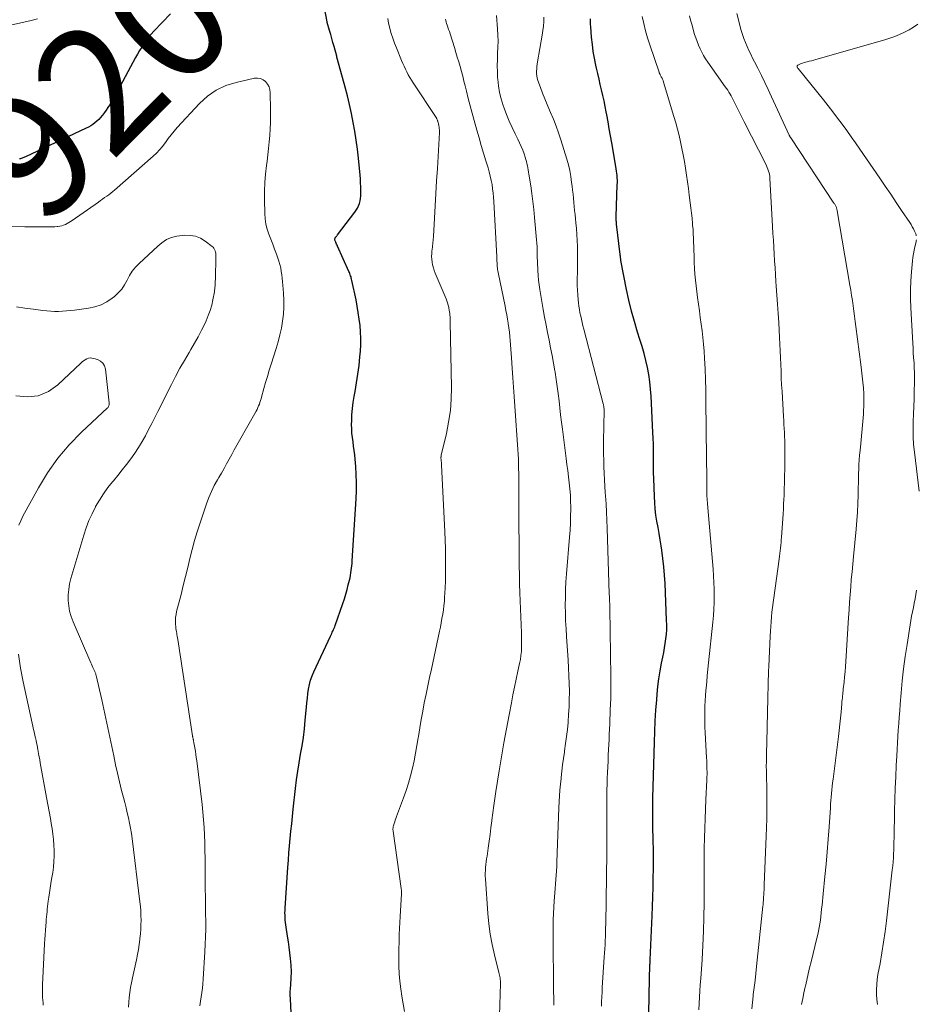
# Model space of a CAD drawing. Units: feet. Extents: x 2055000 to 2060012, y 555000 to 560000.
# Drawn here: x 2055286 to 2055429, y 555531 to 555688 of the extents above; entities that cross this region are included whole.
import ezdxf
from ezdxf.enums import TextEntityAlignment as Align

# ---------------------------------------------------------------- set-up
doc = ezdxf.new("R2010")
doc.units = ezdxf.units.FT
doc.header["$LTSCALE"] = 100
doc.header["$MEASUREMENT"] = 0
for name, color, linetype, lineweight in [('CONTOUR INDEX', 32, 'Continuous', 25), ('CONTOUR INDEX LABEL', 7, 'Continuous', 15), ('CONTOUR INTERMEDIATE', 40, 'Continuous', 15)]:
    doc.layers.add(name, color=color, linetype=linetype, lineweight=lineweight)
doc.styles.add('slant', font='romans.shx', dxfattribs={"oblique": 14.999978})

msp = doc.modelspace()

# ---------------------------------------------------------------- linework, layer by layer
at = {"layer": 'CONTOUR INDEX', "flags": 128}
for points, elevation in [([(2055329.11, 555529.31), (2055329.02, 555531.58), (2055329, 555532.13), (2055329, 555532.67), (2055329.02, 555533.22), (2055329.06, 555533.77), (2055329.09, 555534.18), (2055329.11, 555534.52), (2055329.14, 555534.87), (2055329.16, 555535.21), (2055329.17, 555535.56), (2055329.18, 555535.9), (2055329.18, 555536.24), (2055329.16, 555536.59), (2055329.14, 555536.93), (2055329.03, 555538.02), (2055328.93, 555538.91), (2055328.82, 555539.8), (2055328.7, 555540.68), (2055328.57, 555541.56), (2055328.33, 555543.03), (2055328.28, 555543.41), (2055328.23, 555543.78), (2055328.2, 555544.16), (2055328.17, 555544.54), (2055328.16, 555544.91), (2055328.15, 555545.29), (2055328.16, 555545.67), (2055328.18, 555546.05), (2055328.61, 555552.54), (2055328.69, 555553.71), (2055328.78, 555554.88), (2055328.88, 555556.04), (2055328.99, 555557.21), (2055329.1, 555558.38), (2055329.22, 555559.54), (2055329.34, 555560.71), (2055329.47, 555561.87), (2055329.84, 555565.2), (2055330.01, 555566.57), (2055330.19, 555567.93), (2055330.41, 555569.29), (2055330.65, 555570.65), (2055330.89, 555572), (2055331.09, 555573.36), (2055331.26, 555574.73), (2055331.39, 555576.1), (2055331.57, 555578.16), (2055331.64, 555578.89), (2055331.72, 555579.62), (2055331.81, 555580.35), (2055331.92, 555581.08), (2055332.07, 555581.79), (2055332.25, 555582.5), (2055332.49, 555583.18), (2055332.77, 555583.86), (2055335.41, 555589.52), (2055335.51, 555589.73), (2055335.61, 555589.94), (2055335.71, 555590.15), (2055335.81, 555590.36), (2055335.91, 555590.58), (2055336.01, 555590.79), (2055336.1, 555591.01), (2055336.18, 555591.23), (2055337.4, 555594.76), (2055337.64, 555595.5), (2055337.87, 555596.24), (2055338.07, 555596.99), (2055338.27, 555597.75), (2055338.45, 555598.5), (2055338.54, 555598.88), (2055338.61, 555599.26), (2055338.68, 555599.64), (2055338.74, 555600.02), (2055338.79, 555600.41), (2055338.83, 555600.79), (2055338.86, 555601.18), (2055338.89, 555601.56), (2055339.52, 555611.51), (2055339.58, 555612.8), (2055339.59, 555614.08), (2055339.55, 555615.37), (2055339.47, 555616.65), (2055339.37, 555617.83), (2055339.3, 555618.53), (2055339.22, 555619.22), (2055339.12, 555619.91), (2055339.02, 555620.6), (2055338.92, 555621.29), (2055338.85, 555621.98), (2055338.81, 555622.67), (2055338.8, 555623.37), (2055338.81, 555623.95), (2055338.84, 555624.94), (2055338.92, 555625.92), (2055339.04, 555626.9), (2055339.2, 555627.87), (2055339.35, 555628.66), (2055339.59, 555630.03), (2055339.8, 555631.41), (2055339.98, 555632.79), (2055340.12, 555634.17), (2055340.2, 555635.08), (2055340.26, 555636.11), (2055340.28, 555637.14), (2055340.24, 555638.18), (2055340.16, 555639.21), (2055340.03, 555640.24), (2055339.87, 555641.26), (2055339.69, 555642.28), (2055339.5, 555643.3), (2055338.84, 555646.42), (2055338.79, 555646.6), (2055338.75, 555646.78), (2055338.7, 555646.96), (2055338.64, 555647.14), (2055338.58, 555647.32), (2055338.51, 555647.49), (2055338.44, 555647.67), (2055338.36, 555647.84), (2055336.54, 555651.86), (2055336.47, 555652.03), (2055336.39, 555652.2), (2055336.32, 555652.37), (2055336.25, 555652.53), (2055336.12, 555652.87), (2055336.1, 555652.95), (2055336.13, 555653.08), (2055336.15, 555653.14), (2055336.17, 555653.2), (2055336.2, 555653.26), (2055336.24, 555653.31), (2055336.29, 555653.37), (2055336.36, 555653.45), (2055336.43, 555653.53), (2055336.49, 555653.61), (2055336.55, 555653.69), (2055339.32, 555657.3), (2055339.55, 555657.63), (2055339.75, 555657.98), (2055339.91, 555658.34), (2055340.04, 555658.72), (2055340.14, 555659.12), (2055340.21, 555659.51), (2055340.25, 555659.92), (2055340.27, 555660.32), (2055340.26, 555660.76), (2055340.26, 555661.38), (2055340.23, 555662.01), (2055340.2, 555662.63), (2055340.15, 555663.26), (2055339.89, 555665.94), (2055339.74, 555667.38), (2055339.55, 555668.82), (2055339.32, 555670.25), (2055339.07, 555671.68), (2055338.78, 555673.1), (2055338.47, 555674.52), (2055338.12, 555675.93), (2055337.75, 555677.33), (2055336.55, 555681.72), (2055336.53, 555681.79), (2055336.51, 555681.85), (2055336.5, 555681.92), (2055336.48, 555681.98), (2055336.46, 555682.05), (2055336.44, 555682.11), (2055336.42, 555682.18), (2055336.41, 555682.25), (2055335.99, 555683.79), (2055335.81, 555684.43), (2055335.63, 555685.07), (2055335.45, 555685.7), (2055335.26, 555686.34), (2055334.89, 555687.62), (2055334.88, 555687.69), (2055334.89, 555687.77), (2055333.68, 555694.2)], 920), ([(2055309.83, 555689.03), (2055307.17, 555686.27), (2055306.74, 555685.79), (2055306.32, 555685.3), (2055305.94, 555684.78), (2055305.58, 555684.25), (2055305.24, 555683.7), (2055304.91, 555683.15), (2055304.59, 555682.59), (2055304.27, 555682.03), (2055301.37, 555676.68), (2055301.09, 555676.16), (2055300.8, 555675.65), (2055300.5, 555675.14), (2055300.19, 555674.63), (2055300.08, 555674.43), (2055299.82, 555674.03), (2055299.56, 555673.63), (2055299.28, 555673.24), (2055299, 555672.85), (2055298.92, 555672.75), (2055298.66, 555672.43), (2055298.38, 555672.13), (2055298.08, 555671.85), (2055297.77, 555671.59), (2055297.43, 555671.36), (2055297.09, 555671.13), (2055296.73, 555670.93), (2055296.37, 555670.74), (2055286.66, 555666.17), (2055286.53, 555666.11), (2055286.4, 555666.05), (2055286.27, 555666), (2055286.13, 555665.95), (2055286, 555665.91), (2055285.86, 555665.87), (2055285.72, 555665.85)], 920), ([(2055386.32, 555529.2), (2055386.41, 555534.82), (2055386.41, 555535.05), (2055386.42, 555535.28), (2055386.42, 555535.5), (2055386.43, 555535.73), (2055386.44, 555535.96), (2055386.45, 555536.08), (2055386.46, 555536.19), (2055386.46, 555536.3), (2055386.47, 555536.42), (2055386.47, 555536.53), (2055386.48, 555536.64), (2055386.48, 555536.76), (2055386.49, 555536.87), (2055386.49, 555537.03), (2055386.5, 555537.22), (2055386.51, 555537.41), (2055386.51, 555537.6), (2055386.52, 555537.79), (2055386.83, 555544.83), (2055386.89, 555546.33), (2055386.95, 555547.84), (2055386.98, 555549.34), (2055387.02, 555550.85), (2055387.03, 555552.36), (2055387.04, 555553.86), (2055387.03, 555555.37), (2055387.01, 555556.87), (2055386.97, 555559.18), (2055386.96, 555559.87), (2055386.95, 555560.56), (2055386.94, 555561.25), (2055386.94, 555561.94), (2055386.94, 555562.61), (2055386.94, 555562.97), (2055386.94, 555563.32), (2055386.95, 555563.68), (2055386.96, 555564.04), (2055386.97, 555564.4), (2055386.98, 555564.75), (2055386.99, 555565.11), (2055387, 555565.47), (2055387.2, 555572.61), (2055387.26, 555574.31), (2055387.34, 555576), (2055387.44, 555577.68), (2055387.56, 555579.37), (2055387.62, 555580.25), (2055387.74, 555581.5), (2055387.89, 555582.74), (2055388.09, 555583.97), (2055388.33, 555585.2), (2055388.54, 555586.19), (2055388.68, 555586.92), (2055388.81, 555587.65), (2055388.93, 555588.39), (2055389.03, 555589.12), (2055389.11, 555589.86), (2055389.16, 555590.6), (2055389.17, 555591.34), (2055389.15, 555592.08), (2055388.9, 555597.97), (2055388.82, 555599.3), (2055388.71, 555600.64), (2055388.55, 555601.97), (2055388.37, 555603.3), (2055388.26, 555603.98), (2055388.11, 555604.96), (2055387.95, 555605.95), (2055387.78, 555606.93), (2055387.61, 555607.91), (2055387.45, 555608.9), (2055387.33, 555609.88), (2055387.25, 555610.87), (2055387.19, 555611.87), (2055387.09, 555614.74), (2055387.07, 555615.66), (2055387.05, 555616.57), (2055387.04, 555617.49), (2055387.05, 555618.41), (2055387.04, 555619.33), (2055387.03, 555620.25), (2055387, 555621.17), (2055386.97, 555622.09), (2055386.67, 555627.89), (2055386.58, 555629.05), (2055386.46, 555630.2), (2055386.28, 555631.35), (2055386.07, 555632.49), (2055385.82, 555633.62), (2055385.54, 555634.75), (2055385.22, 555635.86), (2055384.88, 555636.97), (2055384.5, 555638.13), (2055383.99, 555639.82), (2055383.51, 555641.52), (2055383.1, 555643.24), (2055382.74, 555644.97), (2055381.85, 555649.6), (2055381.83, 555649.72), (2055381.81, 555649.84), (2055381.8, 555649.96), (2055381.78, 555650.08), (2055381.77, 555650.2), (2055381.76, 555650.31), (2055381.74, 555650.43), (2055381.73, 555650.55), (2055381.16, 555655.41), (2055381.14, 555655.53), (2055381.13, 555655.66), (2055381.11, 555655.78), (2055381.1, 555655.91), (2055381.09, 555655.99), (2055381.08, 555656.07), (2055381.07, 555656.15), (2055381.06, 555656.24), (2055381.06, 555656.32), (2055381.06, 555656.4), (2055381.06, 555656.48), (2055381.06, 555656.57), (2055381.06, 555656.65), (2055381.26, 555661.69), (2055381.27, 555662.06), (2055381.27, 555662.43), (2055381.25, 555662.79), (2055381.23, 555663.16), (2055381.19, 555663.53), (2055381.15, 555663.89), (2055381.1, 555664.25), (2055381.04, 555664.62), (2055380.38, 555668.41), (2055380.18, 555669.53), (2055379.98, 555670.65), (2055379.78, 555671.77), (2055379.58, 555672.88), (2055379.49, 555673.36), (2055379.32, 555674.24), (2055379.14, 555675.11), (2055378.95, 555675.99), (2055378.75, 555676.86), (2055378.55, 555677.73), (2055378.35, 555678.6), (2055378.15, 555679.48), (2055377.95, 555680.35), (2055377.85, 555680.81), (2055377.62, 555681.92), (2055377.43, 555683.03), (2055377.28, 555684.15), (2055377.16, 555685.28), (2055377.01, 555686.94), (2055376.98, 555687.38), (2055376.97, 555687.82), (2055376.98, 555688.25)], 940)]:
    msp.add_lwpolyline(points, dxfattribs=dict(at, elevation=elevation))
at = {"layer": 'CONTOUR INTERMEDIATE', "flags": 128}
for points, elevation in [([(2055371.14, 555530.54), (2055371.11, 555531.66), (2055371.09, 555532.77), (2055371.07, 555533.88), (2055371.06, 555534.85), (2055371.05, 555536.45), (2055371.04, 555538.05), (2055371.04, 555539.65), (2055371.03, 555541.25), (2055371.03, 555543.18), (2055371.04, 555544.19), (2055371.07, 555545.2), (2055371.12, 555546.2), (2055371.18, 555547.21), (2055371.23, 555547.82), (2055371.28, 555548.52), (2055371.33, 555549.22), (2055371.39, 555549.92), (2055371.45, 555550.62), (2055371.5, 555551.32), (2055371.55, 555552.02), (2055371.59, 555552.73), (2055371.62, 555553.43), (2055371.71, 555556.35), (2055371.76, 555557.78), (2055371.82, 555559.21), (2055371.87, 555560.64), (2055371.94, 555562.07), (2055371.98, 555563.08), (2055372.03, 555564.01), (2055372.09, 555564.93), (2055372.17, 555565.85), (2055372.27, 555566.77), (2055372.29, 555566.95), (2055372.4, 555567.96), (2055372.53, 555568.97), (2055372.66, 555569.98), (2055372.81, 555570.99), (2055372.84, 555571.23), (2055373, 555572.36), (2055373.15, 555573.48), (2055373.28, 555574.62), (2055373.39, 555575.75), (2055373.4, 555575.85), (2055373.49, 555577.04), (2055373.56, 555578.23), (2055373.59, 555579.42), (2055373.6, 555580.61), (2055373.6, 555580.73), (2055373.57, 555581.98), (2055373.54, 555583.22), (2055373.48, 555584.47), (2055373.4, 555585.72), (2055373.14, 555589.47), (2055373.07, 555590.72), (2055373.01, 555591.97), (2055372.97, 555593.22), (2055372.95, 555594.47), (2055372.96, 555595.73), (2055372.99, 555596.98), (2055373.06, 555598.23), (2055373.14, 555599.48), (2055373.63, 555605.34), (2055373.71, 555606.47), (2055373.77, 555607.59), (2055373.8, 555608.72), (2055373.82, 555609.85), (2055373.82, 555610.14), (2055373.8, 555611.12), (2055373.76, 555612.1), (2055373.68, 555613.08), (2055373.58, 555614.05), (2055373.46, 555615.02), (2055373.34, 555616), (2055373.22, 555616.97), (2055373.1, 555617.94), (2055372.49, 555622.63), (2055372.35, 555623.76), (2055372.21, 555624.9), (2055372.08, 555626.04), (2055371.95, 555627.18), (2055371.81, 555628.32), (2055371.66, 555629.46), (2055371.49, 555630.59), (2055371.31, 555631.72), (2055371.27, 555631.94), (2055371.06, 555633.16), (2055370.83, 555634.39), (2055370.59, 555635.61), (2055370.35, 555636.84), (2055370.1, 555638.06), (2055369.87, 555639.28), (2055369.64, 555640.51), (2055369.43, 555641.74), (2055368.89, 555644.96), (2055368.78, 555645.71), (2055368.69, 555646.46), (2055368.62, 555647.22), (2055368.56, 555647.98), (2055368.54, 555648.36), (2055368.52, 555648.93), (2055368.5, 555649.5), (2055368.48, 555650.07), (2055368.47, 555650.64), (2055368.46, 555651.21), (2055368.44, 555651.78), (2055368.4, 555652.35), (2055368.36, 555652.92), (2055368.05, 555656.47), (2055367.92, 555657.74), (2055367.78, 555659.01), (2055367.61, 555660.28), (2055367.42, 555661.54), (2055367.13, 555663.39), (2055367.08, 555663.73), (2055367.02, 555664.07), (2055366.96, 555664.41), (2055366.9, 555664.75), (2055366.83, 555665.09), (2055366.75, 555665.43), (2055366.65, 555665.76), (2055366.55, 555666.09), (2055366.36, 555666.64), (2055366.15, 555667.24), (2055365.91, 555667.83), (2055365.65, 555668.41), (2055365.37, 555668.98), (2055364.93, 555669.85), (2055364.44, 555670.86), (2055363.97, 555671.88), (2055363.55, 555672.92), (2055363.16, 555673.97), (2055363.01, 555674.39), (2055362.7, 555675.42), (2055362.44, 555676.46), (2055362.27, 555677.51), (2055362.16, 555678.58), (2055362.14, 555678.78), (2055362.1, 555679.76), (2055362.08, 555680.74), (2055362.1, 555681.72), (2055362.14, 555682.7), (2055362.18, 555683.68), (2055362.2, 555684.66), (2055362.17, 555685.64), (2055362.13, 555686.62), (2055361.98, 555688.78)], 932), ([(2055378.73, 555530.39), (2055378.76, 555531.13), (2055378.79, 555531.87), (2055378.83, 555532.62), (2055378.87, 555533.36), (2055379.19, 555538.22), (2055379.23, 555538.88), (2055379.27, 555539.55), (2055379.3, 555540.21), (2055379.33, 555540.87), (2055379.36, 555541.54), (2055379.38, 555542.2), (2055379.4, 555542.87), (2055379.41, 555543.53), (2055379.58, 555554.92), (2055379.59, 555555.39), (2055379.59, 555555.87), (2055379.59, 555556.35), (2055379.59, 555556.83), (2055379.58, 555557.31), (2055379.58, 555557.78), (2055379.58, 555558.26), (2055379.58, 555558.74), (2055379.57, 555563.12), (2055379.58, 555564.04), (2055379.59, 555564.96), (2055379.62, 555565.88), (2055379.66, 555566.8), (2055379.7, 555567.73), (2055379.74, 555568.65), (2055379.78, 555569.57), (2055379.82, 555570.49), (2055379.87, 555571.43), (2055379.9, 555572.24), (2055379.94, 555573.04), (2055379.97, 555573.85), (2055380.01, 555574.65), (2055380.05, 555575.46), (2055380.09, 555576.26), (2055380.12, 555577.07), (2055380.15, 555577.88), (2055380.18, 555578.54), (2055380.22, 555579.68), (2055380.24, 555580.82), (2055380.24, 555581.96), (2055380.23, 555583.1), (2055380.06, 555593.94), (2055380.06, 555594.04), (2055380.05, 555594.15), (2055380.05, 555594.25), (2055380.06, 555594.35), (2055380.06, 555594.46), (2055380.06, 555594.56), (2055380.05, 555594.67), (2055380.05, 555594.77), (2055380.04, 555595.06), (2055380.04, 555595.22), (2055380.03, 555595.37), (2055380.02, 555595.53), (2055380.01, 555595.68), (2055380, 555595.83), (2055380, 555595.99), (2055379.99, 555596.14), (2055379.98, 555596.3), (2055379.64, 555606.79), (2055379.59, 555608.08), (2055379.53, 555609.38), (2055379.46, 555610.67), (2055379.38, 555611.96), (2055379.34, 555612.5), (2055379.27, 555613.52), (2055379.21, 555614.55), (2055379.16, 555615.58), (2055379.12, 555616.6), (2055379.09, 555617.63), (2055379.07, 555618.66), (2055379.06, 555619.68), (2055379.07, 555620.71), (2055379.14, 555625.64), (2055379.14, 555625.77), (2055379.14, 555625.9), (2055379.13, 555626.03), (2055379.11, 555626.16), (2055379.09, 555626.29), (2055379.07, 555626.42), (2055379.04, 555626.55), (2055379.01, 555626.67), (2055375.92, 555638.64), (2055375.78, 555639.15), (2055375.66, 555639.67), (2055375.53, 555640.2), (2055375.41, 555640.72), (2055375.3, 555641.24), (2055375.2, 555641.77), (2055375.12, 555642.3), (2055375.06, 555642.83), (2055375.01, 555643.3), (2055374.94, 555644.08), (2055374.89, 555644.85), (2055374.87, 555645.62), (2055374.87, 555646.4), (2055374.9, 555647.98), (2055374.91, 555648.94), (2055374.92, 555649.9), (2055374.91, 555650.86), (2055374.89, 555651.81), (2055374.85, 555652.77), (2055374.8, 555653.73), (2055374.73, 555654.69), (2055374.64, 555655.64), (2055374.58, 555656.28), (2055374.51, 555656.93), (2055374.44, 555657.59), (2055374.38, 555658.24), (2055374.32, 555658.89), (2055374.26, 555659.54), (2055374.19, 555660.19), (2055374.12, 555660.84), (2055374.04, 555661.49), (2055373.97, 555662.09), (2055373.83, 555663.03), (2055373.66, 555663.97), (2055373.44, 555664.9), (2055373.19, 555665.82), (2055372.26, 555668.86), (2055371.89, 555669.98), (2055371.5, 555671.09), (2055371.06, 555672.18), (2055370.6, 555673.26), (2055370.44, 555673.62), (2055370.05, 555674.52), (2055369.67, 555675.42), (2055369.32, 555676.34), (2055368.98, 555677.26), (2055368.58, 555678.39), (2055368.48, 555678.75), (2055368.4, 555679.12), (2055368.37, 555679.49), (2055368.36, 555679.87), (2055368.38, 555680.25), (2055368.41, 555680.62), (2055368.46, 555681), (2055368.51, 555681.38), (2055369.25, 555685.64), (2055369.36, 555686.35), (2055369.45, 555687.07), (2055369.51, 555687.78), (2055369.54, 555688.5)], 936), ([(2055394.31, 555529.82), (2055394.35, 555530.82), (2055394.41, 555531.82), (2055394.47, 555532.82), (2055394.53, 555533.82), (2055394.6, 555534.81), (2055394.82, 555537.84), (2055394.96, 555540.11), (2055395.06, 555542.38), (2055395.12, 555544.64), (2055395.15, 555546.91), (2055395.16, 555550.07), (2055395.16, 555550.76), (2055395.16, 555551.46), (2055395.15, 555552.15), (2055395.14, 555552.84), (2055395.13, 555553.53), (2055395.13, 555554.22), (2055395.14, 555554.92), (2055395.15, 555555.61), (2055395.19, 555557.29), (2055395.24, 555558.82), (2055395.29, 555560.35), (2055395.35, 555561.88), (2055395.42, 555563.41), (2055395.58, 555566.53), (2055395.6, 555566.97), (2055395.61, 555567.42), (2055395.61, 555567.86), (2055395.6, 555568.3), (2055395.59, 555568.75), (2055395.57, 555569.19), (2055395.55, 555569.64), (2055395.53, 555570.08), (2055395.3, 555574.13), (2055395.26, 555574.98), (2055395.24, 555575.82), (2055395.23, 555576.66), (2055395.24, 555577.5), (2055395.26, 555578.35), (2055395.3, 555579.19), (2055395.35, 555580.03), (2055395.42, 555580.87), (2055395.45, 555581.22), (2055395.55, 555582.23), (2055395.65, 555583.25), (2055395.75, 555584.26), (2055395.85, 555585.27), (2055396.52, 555591.76), (2055396.62, 555592.82), (2055396.69, 555593.87), (2055396.73, 555594.93), (2055396.75, 555596), (2055396.73, 555597.06), (2055396.7, 555598.12), (2055396.64, 555599.18), (2055396.57, 555600.23), (2055395.71, 555610.07), (2055395.66, 555610.73), (2055395.62, 555611.39), (2055395.59, 555612.05), (2055395.58, 555612.72), (2055395.57, 555613.37), (2055395.57, 555613.71), (2055395.57, 555614.05), (2055395.57, 555614.38), (2055395.57, 555614.72), (2055395.57, 555615.06), (2055395.57, 555615.39), (2055395.57, 555615.73), (2055395.56, 555616.06), (2055395.55, 555616.26), (2055395.54, 555616.69), (2055395.53, 555617.12), (2055395.52, 555617.55), (2055395.52, 555617.98), (2055395.44, 555627.22), (2055395.42, 555628.9), (2055395.37, 555630.58), (2055395.3, 555632.25), (2055395.21, 555633.93), (2055395.13, 555635.12), (2055395.05, 555636.2), (2055394.95, 555637.27), (2055394.82, 555638.35), (2055394.68, 555639.42), (2055394.53, 555640.49), (2055394.38, 555641.56), (2055394.23, 555642.63), (2055394.09, 555643.7), (2055393.86, 555645.54), (2055393.76, 555646.47), (2055393.68, 555647.4), (2055393.62, 555648.33), (2055393.57, 555649.26), (2055393.56, 555649.74), (2055393.53, 555650.43), (2055393.51, 555651.12), (2055393.49, 555651.81), (2055393.47, 555652.5), (2055393.45, 555653.19), (2055393.41, 555653.88), (2055393.37, 555654.57), (2055393.31, 555655.26), (2055393.29, 555655.53), (2055393.21, 555656.35), (2055393.13, 555657.17), (2055393.03, 555657.99), (2055392.93, 555658.81), (2055392.76, 555660.05), (2055392.62, 555661.12), (2055392.47, 555662.19), (2055392.31, 555663.26), (2055392.15, 555664.33), (2055392.15, 555664.38), (2055391.98, 555665.42), (2055391.79, 555666.47), (2055391.59, 555667.5), (2055391.37, 555668.54), (2055391.13, 555669.57), (2055390.88, 555670.59), (2055390.6, 555671.61), (2055390.31, 555672.63), (2055388.66, 555678.13), (2055388.59, 555678.35), (2055388.5, 555678.56), (2055388.41, 555678.77), (2055388.3, 555678.98), (2055388.12, 555679.28), (2055388.1, 555679.33), (2055388.07, 555679.38), (2055388.04, 555679.43), (2055388.02, 555679.48), (2055387.99, 555679.53), (2055387.97, 555679.58), (2055387.95, 555679.63), (2055387.93, 555679.68), (2055386.44, 555684.08), (2055386.09, 555685.2), (2055385.76, 555686.33), (2055385.48, 555687.47), (2055385.23, 555688.62)], 944), ([(2055402.77, 555529.98), (2055402.86, 555530.98), (2055402.97, 555531.97), (2055403, 555532.23), (2055403.14, 555533.36), (2055403.28, 555534.48), (2055403.4, 555535.61), (2055403.53, 555536.73), (2055404.54, 555546.38), (2055404.56, 555546.6), (2055404.58, 555546.82), (2055404.6, 555547.04), (2055404.61, 555547.25), (2055404.62, 555547.47), (2055404.64, 555547.69), (2055404.65, 555547.91), (2055404.67, 555548.12), (2055404.68, 555548.31), (2055404.69, 555548.49), (2055404.7, 555548.68), (2055404.72, 555548.86), (2055404.73, 555549.04), (2055404.74, 555549.23), (2055404.75, 555549.41), (2055404.76, 555549.59), (2055404.76, 555549.78), (2055405.07, 555557.57), (2055405.12, 555558.95), (2055405.15, 555560.32), (2055405.16, 555561.7), (2055405.16, 555563.07), (2055405.16, 555564.36), (2055405.15, 555565.09), (2055405.14, 555565.83), (2055405.12, 555566.56), (2055405.11, 555567.29), (2055405.09, 555568.03), (2055405.08, 555568.76), (2055405.09, 555569.5), (2055405.1, 555570.23), (2055405.17, 555573.18), (2055405.2, 555574.38), (2055405.22, 555575.58), (2055405.25, 555576.78), (2055405.28, 555577.98), (2055405.31, 555578.96), (2055405.33, 555579.67), (2055405.34, 555580.39), (2055405.36, 555581.1), (2055405.38, 555581.82), (2055405.4, 555582.53), (2055405.42, 555583.25), (2055405.45, 555583.96), (2055405.48, 555584.68), (2055405.69, 555589.56), (2055405.73, 555590.33), (2055405.78, 555591.09), (2055405.84, 555591.85), (2055405.91, 555592.62), (2055405.99, 555593.38), (2055406.07, 555594.14), (2055406.17, 555594.9), (2055406.27, 555595.66), (2055407.15, 555601.86), (2055407.21, 555602.3), (2055407.26, 555602.74), (2055407.32, 555603.18), (2055407.36, 555603.62), (2055407.41, 555604.06), (2055407.45, 555604.5), (2055407.48, 555604.94), (2055407.51, 555605.38), (2055407.71, 555608.28), (2055407.76, 555609.07), (2055407.81, 555609.86), (2055407.85, 555610.64), (2055407.89, 555611.43), (2055407.91, 555611.98), (2055407.95, 555613.04), (2055407.98, 555614.1), (2055408, 555615.17), (2055408.02, 555616.23), (2055408.04, 555619.52), (2055408.04, 555620.16), (2055408.03, 555620.81), (2055408, 555621.45), (2055407.97, 555622.09), (2055407.93, 555622.74), (2055407.9, 555623.38), (2055407.86, 555624.02), (2055407.82, 555624.67), (2055407.59, 555628.64), (2055407.53, 555629.72), (2055407.48, 555630.8), (2055407.43, 555631.88), (2055407.4, 555632.96), (2055407.36, 555634.05), (2055407.31, 555635.13), (2055407.26, 555636.21), (2055407.2, 555637.29), (2055407.06, 555639.67), (2055406.97, 555641.13), (2055406.88, 555642.59), (2055406.78, 555644.05), (2055406.68, 555645.51), (2055406.63, 555646.24), (2055406.55, 555647.34), (2055406.48, 555648.43), (2055406.41, 555649.53), (2055406.34, 555650.63), (2055406.27, 555651.72), (2055406.21, 555652.82), (2055406.15, 555653.92), (2055406.09, 555655.02), (2055405.67, 555662.76), (2055405.64, 555663.05), (2055405.6, 555663.34), (2055405.53, 555663.62), (2055405.45, 555663.9), (2055405.34, 555664.18), (2055405.23, 555664.45), (2055405.11, 555664.72), (2055404.98, 555664.99), (2055401.52, 555671.75), (2055401.2, 555672.39), (2055400.88, 555673.03), (2055400.56, 555673.67), (2055400.25, 555674.32), (2055399.94, 555674.98), (2055399.78, 555675.29), (2055399.62, 555675.6), (2055399.46, 555675.91), (2055399.28, 555676.21), (2055399.1, 555676.5), (2055398.91, 555676.8), (2055398.72, 555677.08), (2055398.52, 555677.37), (2055395.71, 555681.32), (2055395.37, 555681.83), (2055395.05, 555682.35), (2055394.76, 555682.89), (2055394.49, 555683.45), (2055394.24, 555684.01), (2055394.02, 555684.59), (2055393.82, 555685.17), (2055393.63, 555685.75), (2055393.16, 555687.35), (2055392.99, 555688.02), (2055392.82, 555688.69)], 948), ([(2055403.72, 555680.32), (2055403.2, 555681.35), (2055402.89, 555681.96), (2055402.59, 555682.58), (2055402.29, 555683.19), (2055402, 555683.82), (2055401.73, 555684.44), (2055401.48, 555685.08), (2055401.26, 555685.73), (2055401.07, 555686.39), (2055400.35, 555689.07)], 952), ([(2055288.6, 555688.25), (2055287.56, 555687.96), (2055279.24, 555686.12)], 924), ([(2055347.26, 555529.55), (2055347.03, 555530.75), (2055346.83, 555531.96), (2055346.64, 555533.16), (2055346.49, 555534.37), (2055346.38, 555535.58), (2055346.33, 555536.8), (2055346.33, 555538.01), (2055346.42, 555542.16), (2055346.43, 555542.48), (2055346.44, 555542.8), (2055346.46, 555543.12), (2055346.48, 555543.44), (2055346.5, 555543.76), (2055346.52, 555544.07), (2055346.54, 555544.39), (2055346.56, 555544.71), (2055346.76, 555548.35), (2055346.77, 555548.46), (2055346.77, 555548.56), (2055346.77, 555548.67), (2055346.77, 555548.78), (2055346.76, 555548.88), (2055346.75, 555548.99), (2055346.74, 555549.09), (2055346.73, 555549.2), (2055345.43, 555558.37), (2055345.42, 555558.48), (2055345.41, 555558.59), (2055345.41, 555558.7), (2055345.41, 555558.81), (2055345.42, 555558.92), (2055345.43, 555559.03), (2055345.46, 555559.13), (2055345.49, 555559.24), (2055345.59, 555559.59), (2055345.68, 555559.86), (2055345.78, 555560.14), (2055345.87, 555560.41), (2055345.97, 555560.69), (2055347.1, 555563.68), (2055347.51, 555564.85), (2055347.89, 555566.02), (2055348.22, 555567.21), (2055348.51, 555568.41), (2055348.77, 555569.63), (2055349.01, 555570.84), (2055349.23, 555572.06), (2055349.43, 555573.28), (2055349.47, 555573.52), (2055349.68, 555574.86), (2055349.91, 555576.2), (2055350.16, 555577.53), (2055350.42, 555578.87), (2055350.42, 555578.9), (2055350.69, 555580.24), (2055350.97, 555581.59), (2055351.25, 555582.93), (2055351.54, 555584.27), (2055352.85, 555590.31), (2055352.99, 555590.99), (2055353.12, 555591.67), (2055353.24, 555592.35), (2055353.36, 555593.04), (2055353.46, 555593.73), (2055353.55, 555594.41), (2055353.62, 555595.11), (2055353.67, 555595.8), (2055353.71, 555596.34), (2055353.77, 555597.3), (2055353.81, 555598.27), (2055353.83, 555599.23), (2055353.83, 555600.2), (2055353.83, 555600.91), (2055353.81, 555602.23), (2055353.78, 555603.55), (2055353.74, 555604.87), (2055353.68, 555606.19), (2055353.16, 555616.94), (2055353.16, 555617.04), (2055353.15, 555617.15), (2055353.14, 555617.26), (2055353.14, 555617.36), (2055353.13, 555617.47), (2055353.12, 555617.58), (2055353.11, 555617.68), (2055353.09, 555617.79), (2055353.09, 555617.84), (2055353.08, 555617.92), (2055353.08, 555618), (2055353.08, 555618.08), (2055353.08, 555618.16), (2055353.09, 555618.23), (2055353.1, 555618.31), (2055353.11, 555618.39), (2055353.13, 555618.47), (2055353.95, 555621.94), (2055354.31, 555623.76), (2055354.58, 555625.59), (2055354.7, 555627.43), (2055354.74, 555629.29), (2055354.55, 555639.73), (2055354.55, 555640.01), (2055354.54, 555640.29), (2055354.53, 555640.57), (2055354.51, 555640.84), (2055354.49, 555641.12), (2055354.46, 555641.4), (2055354.41, 555641.67), (2055354.36, 555641.95), (2055354.33, 555642.11), (2055354.24, 555642.46), (2055354.14, 555642.81), (2055354.03, 555643.15), (2055353.9, 555643.49), (2055352.17, 555647.57), (2055352, 555648), (2055351.86, 555648.44), (2055351.75, 555648.88), (2055351.66, 555649.34), (2055351.61, 555649.8), (2055351.59, 555650.25), (2055351.6, 555650.71), (2055351.64, 555651.17), (2055351.66, 555651.3), (2055351.72, 555651.83), (2055351.77, 555652.36), (2055351.82, 555652.88), (2055351.86, 555653.41), (2055352.04, 555656.34), (2055352.16, 555658.34), (2055352.28, 555660.33), (2055352.39, 555662.32), (2055352.51, 555664.32), (2055352.83, 555670.07), (2055352.83, 555670.29), (2055352.83, 555670.5), (2055352.81, 555670.72), (2055352.78, 555670.94), (2055352.75, 555671.08), (2055352.72, 555671.23), (2055352.69, 555671.37), (2055352.66, 555671.52), (2055352.62, 555671.66), (2055352.6, 555671.76), (2055352.57, 555671.85), (2055352.54, 555671.94), (2055352.51, 555672.04), (2055352.47, 555672.13), (2055352.44, 555672.22), (2055352.39, 555672.31), (2055352.35, 555672.39), (2055352.29, 555672.47), (2055348.64, 555678), (2055348.37, 555678.43), (2055348.1, 555678.86), (2055347.86, 555679.3), (2055347.62, 555679.74), (2055347.4, 555680.19), (2055347.18, 555680.65), (2055346.98, 555681.11), (2055346.78, 555681.57), (2055345.95, 555683.6), (2055345.65, 555684.36), (2055345.38, 555685.12), (2055345.13, 555685.9), (2055344.91, 555686.69), (2055344.89, 555686.76), (2055344.72, 555687.52), (2055344.61, 555688.28)], 924), ([(2055362.45, 555528.91), (2055362.59, 555534), (2055362.59, 555534.23), (2055362.58, 555534.45), (2055362.56, 555534.67), (2055362.53, 555534.89), (2055362.49, 555535.11), (2055362.45, 555535.33), (2055362.4, 555535.54), (2055362.35, 555535.76), (2055361.62, 555538.59), (2055361.24, 555540.23), (2055360.93, 555541.88), (2055360.71, 555543.55), (2055360.55, 555545.22), (2055360.19, 555550.72), (2055360.17, 555551.18), (2055360.17, 555551.64), (2055360.19, 555552.1), (2055360.22, 555552.56), (2055360.27, 555553.01), (2055360.32, 555553.47), (2055360.38, 555553.93), (2055360.44, 555554.38), (2055360.62, 555555.65), (2055360.77, 555556.74), (2055360.92, 555557.83), (2055361.06, 555558.92), (2055361.2, 555560.01), (2055361.21, 555560.13), (2055361.36, 555561.29), (2055361.52, 555562.44), (2055361.69, 555563.59), (2055361.87, 555564.73), (2055362.38, 555567.99), (2055362.75, 555570.24), (2055363.13, 555572.48), (2055363.54, 555574.71), (2055363.96, 555576.95), (2055364.34, 555578.9), (2055364.59, 555580.16), (2055364.84, 555581.41), (2055365.11, 555582.67), (2055365.38, 555583.92), (2055365.65, 555585.18), (2055365.77, 555585.8), (2055365.87, 555586.43), (2055365.93, 555587.06), (2055365.96, 555587.69), (2055365.96, 555587.84), (2055365.97, 555588.4), (2055365.97, 555588.96), (2055365.97, 555589.53), (2055365.95, 555590.09), (2055365.69, 555596.48), (2055365.65, 555597.92), (2055365.61, 555599.35), (2055365.58, 555600.78), (2055365.57, 555602.22), (2055365.57, 555603.65), (2055365.56, 555605.08), (2055365.55, 555606.52), (2055365.55, 555607.95), (2055365.52, 555613.28), (2055365.52, 555614.04), (2055365.51, 555614.8), (2055365.5, 555615.56), (2055365.49, 555616.32), (2055365.47, 555617.08), (2055365.45, 555617.84), (2055365.41, 555618.61), (2055365.36, 555619.37), (2055364.9, 555626.32), (2055364.79, 555627.84), (2055364.69, 555629.35), (2055364.58, 555630.86), (2055364.47, 555632.38), (2055364.35, 555634.02), (2055364.3, 555634.71), (2055364.25, 555635.4), (2055364.2, 555636.09), (2055364.15, 555636.78), (2055364.09, 555637.47), (2055364.03, 555638.16), (2055363.94, 555638.85), (2055363.84, 555639.53), (2055363.84, 555639.55), (2055363.72, 555640.24), (2055363.6, 555640.93), (2055363.47, 555641.62), (2055363.34, 555642.31), (2055362.22, 555647.68), (2055362.17, 555647.92), (2055362.13, 555648.16), (2055362.1, 555648.39), (2055362.08, 555648.63), (2055362.06, 555648.75), (2055362.05, 555648.93), (2055362.04, 555649.11), (2055362.04, 555649.29), (2055362.03, 555649.46), (2055362.03, 555649.64), (2055362.03, 555649.82), (2055362.02, 555649.99), (2055362.01, 555650.17), (2055361.54, 555659.02), (2055361.49, 555659.7), (2055361.43, 555660.38), (2055361.34, 555661.06), (2055361.24, 555661.74), (2055361.11, 555662.41), (2055360.96, 555663.08), (2055360.79, 555663.75), (2055360.61, 555664.41), (2055360.26, 555665.54), (2055359.89, 555666.76), (2055359.53, 555667.98), (2055359.17, 555669.21), (2055358.82, 555670.43), (2055358.37, 555671.97), (2055358.05, 555673.15), (2055357.73, 555674.32), (2055357.43, 555675.5), (2055357.15, 555676.69), (2055356.95, 555677.51), (2055356.76, 555678.28), (2055356.57, 555679.05), (2055356.36, 555679.82), (2055356.14, 555680.59), (2055355.92, 555681.35), (2055355.69, 555682.11), (2055355.45, 555682.87), (2055355.22, 555683.63), (2055354.53, 555685.84), (2055354.42, 555686.19), (2055354.3, 555686.54), (2055354.19, 555686.89), (2055354.07, 555687.24), (2055353.99, 555687.49), (2055353.92, 555687.72), (2055353.86, 555687.95), (2055353.8, 555688.18)], 928), ([(2055429.06, 555653.55), (2055429.02, 555653.71), (2055428.96, 555653.86), (2055428.77, 555654.28), (2055428.6, 555654.63), (2055428.41, 555654.98), (2055428.21, 555655.33), (2055428, 555655.66), (2055426.71, 555657.6), (2055425.84, 555658.89), (2055424.97, 555660.19), (2055424.09, 555661.48), (2055423.21, 555662.76), (2055420.05, 555667.37), (2055419.35, 555668.38), (2055418.64, 555669.39), (2055417.93, 555670.39), (2055417.2, 555671.39), (2055416.47, 555672.37), (2055415.72, 555673.35), (2055414.96, 555674.32), (2055414.2, 555675.28), (2055410.15, 555680.27), (2055410.14, 555680.29), (2055410.12, 555680.31), (2055410.11, 555680.33), (2055410.1, 555680.35), (2055410.05, 555680.44), (2055410.04, 555680.46), (2055410.03, 555680.48), (2055410.02, 555680.51), (2055410.01, 555680.53), (2055410, 555680.62), (2055410, 555680.68), (2055410.01, 555680.74), (2055410.05, 555680.78), (2055410.1, 555680.82), (2055410.43, 555680.97), (2055410.66, 555681.07), (2055410.89, 555681.16), (2055411.13, 555681.24), (2055411.37, 555681.3), (2055411.6, 555681.35), (2055411.95, 555681.44), (2055412.31, 555681.53), (2055412.66, 555681.63), (2055413.02, 555681.73), (2055424.02, 555684.89), (2055424.82, 555685.14), (2055425.62, 555685.42), (2055426.39, 555685.74), (2055427.16, 555686.08), (2055427.9, 555686.47), (2055428.62, 555686.9), (2055429.31, 555687.37)], 956), ([(2055410.73, 555530.67), (2055410.9, 555531.6), (2055411.09, 555532.53), (2055411.29, 555533.45), (2055411.32, 555533.57), (2055411.54, 555534.55), (2055411.77, 555535.53), (2055412, 555536.5), (2055412.24, 555537.48), (2055413.17, 555541.24), (2055413.3, 555541.82), (2055413.42, 555542.39), (2055413.53, 555542.98), (2055413.63, 555543.56), (2055413.72, 555544.14), (2055413.8, 555544.73), (2055413.87, 555545.32), (2055413.93, 555545.91), (2055413.93, 555545.93), (2055413.99, 555546.53), (2055414.05, 555547.13), (2055414.11, 555547.74), (2055414.17, 555548.34), (2055414.45, 555551.1), (2055414.64, 555553.09), (2055414.82, 555555.08), (2055414.98, 555557.07), (2055415.12, 555559.05), (2055415.32, 555562.11), (2055415.36, 555562.68), (2055415.41, 555563.25), (2055415.45, 555563.82), (2055415.5, 555564.39), (2055415.56, 555564.95), (2055415.62, 555565.52), (2055415.68, 555566.09), (2055415.75, 555566.66), (2055416.6, 555573.5), (2055416.72, 555574.48), (2055416.83, 555575.45), (2055416.93, 555576.43), (2055417.03, 555577.41), (2055417.15, 555578.78), (2055417.18, 555579.08), (2055417.21, 555579.37), (2055417.24, 555579.66), (2055417.27, 555579.95), (2055417.3, 555580.24), (2055417.33, 555580.53), (2055417.36, 555580.82), (2055417.39, 555581.11), (2055417.5, 555582.19), (2055417.58, 555583.02), (2055417.66, 555583.85), (2055417.72, 555584.68), (2055417.78, 555585.51), (2055418.23, 555592.54), (2055418.31, 555593.76), (2055418.39, 555594.97), (2055418.48, 555596.19), (2055418.57, 555597.4), (2055418.67, 555598.62), (2055418.78, 555599.83), (2055418.89, 555601.04), (2055419, 555602.26), (2055419.43, 555606.66), (2055419.55, 555608.01), (2055419.65, 555609.36), (2055419.71, 555610.72), (2055419.76, 555612.07), (2055419.78, 555613.31), (2055419.8, 555614.04), (2055419.82, 555614.78), (2055419.84, 555615.52), (2055419.86, 555616.26), (2055419.89, 555616.99), (2055419.94, 555617.73), (2055420, 555618.46), (2055420.07, 555619.2), (2055420.2, 555620.35), (2055420.31, 555621.51), (2055420.42, 555622.68), (2055420.52, 555623.84), (2055420.6, 555625.01), (2055420.63, 555625.46), (2055420.67, 555626.4), (2055420.68, 555627.34), (2055420.65, 555628.29), (2055420.6, 555629.23), (2055420.51, 555630.17), (2055420.42, 555631.11), (2055420.31, 555632.04), (2055420.2, 555632.98), (2055419.41, 555639.03), (2055419.3, 555639.86), (2055419.19, 555640.69), (2055419.07, 555641.52), (2055418.96, 555642.36), (2055418.84, 555643.18), (2055418.71, 555644.01), (2055418.58, 555644.84), (2055418.44, 555645.67), (2055416.41, 555657.54), (2055416.39, 555657.65), (2055416.37, 555657.76), (2055416.34, 555657.86), (2055416.31, 555657.97), (2055416.28, 555658.07), (2055416.24, 555658.18), (2055416.19, 555658.28), (2055416.14, 555658.37), (2055416.08, 555658.49), (2055416.02, 555658.59), (2055415.96, 555658.69), (2055415.9, 555658.78), (2055408.99, 555669.2), (2055408.96, 555669.25), (2055408.92, 555669.31), (2055408.89, 555669.36), (2055408.86, 555669.42), (2055408.83, 555669.47), (2055408.8, 555669.53), (2055408.77, 555669.59), (2055408.75, 555669.64), (2055405.92, 555675.76), (2055405.39, 555676.91), (2055404.84, 555678.05), (2055404.29, 555679.18), (2055403.72, 555680.32)], 952), ([(2055314.56, 555530.46), (2055314.66, 555531.16), (2055314.76, 555531.87), (2055314.87, 555532.57), (2055314.96, 555533.27), (2055315.02, 555533.98), (2055315.08, 555534.69), (2055315.35, 555539.08), (2055315.41, 555540.28), (2055315.45, 555541.47), (2055315.47, 555542.67), (2055315.47, 555543.87), (2055315.46, 555545.26), (2055315.46, 555545.76), (2055315.45, 555546.26), (2055315.44, 555546.76), (2055315.43, 555547.26), (2055315.42, 555547.76), (2055315.42, 555548.26), (2055315.41, 555548.76), (2055315.41, 555549.26), (2055315.39, 555552.81), (2055315.38, 555554.04), (2055315.36, 555555.27), (2055315.33, 555556.5), (2055315.29, 555557.73), (2055315.23, 555558.96), (2055315.14, 555560.18), (2055315.03, 555561.41), (2055314.9, 555562.63), (2055314.04, 555569.6), (2055313.97, 555570.12), (2055313.9, 555570.64), (2055313.82, 555571.15), (2055313.73, 555571.67), (2055313.59, 555572.49), (2055313.57, 555572.59), (2055313.55, 555572.7), (2055313.53, 555572.8), (2055313.51, 555572.9), (2055313.5, 555572.95), (2055313.48, 555573.03), (2055313.47, 555573.11), (2055313.45, 555573.19), (2055313.44, 555573.28), (2055313.42, 555573.36), (2055313.41, 555573.44), (2055313.39, 555573.52), (2055313.38, 555573.6), (2055311.01, 555589.03), (2055310.97, 555589.28), (2055310.93, 555589.52), (2055310.88, 555589.76), (2055310.84, 555590.01), (2055310.79, 555590.25), (2055310.75, 555590.5), (2055310.72, 555590.74), (2055310.7, 555590.99), (2055310.66, 555591.5), (2055310.64, 555592), (2055310.66, 555592.5), (2055310.73, 555592.99), (2055310.83, 555593.49), (2055311.53, 555596.21), (2055311.89, 555597.65), (2055312.24, 555599.08), (2055312.6, 555600.52), (2055312.94, 555601.96), (2055313.3, 555603.39), (2055313.69, 555604.81), (2055314.12, 555606.23), (2055314.58, 555607.63), (2055315.61, 555610.7), (2055315.98, 555611.69), (2055316.39, 555612.65), (2055316.85, 555613.6), (2055317.35, 555614.52), (2055317.55, 555614.88), (2055317.98, 555615.62), (2055318.4, 555616.35), (2055318.81, 555617.09), (2055319.23, 555617.84), (2055319.64, 555618.58), (2055320.05, 555619.32), (2055320.47, 555620.06), (2055320.89, 555620.81), (2055323.55, 555625.53), (2055323.69, 555625.8), (2055323.82, 555626.07), (2055323.94, 555626.34), (2055324.05, 555626.62), (2055324.15, 555626.9), (2055324.24, 555627.19), (2055324.33, 555627.47), (2055324.41, 555627.76), (2055324.78, 555629.13), (2055325.05, 555630.1), (2055325.33, 555631.07), (2055325.63, 555632.04), (2055325.93, 555633), (2055326.75, 555635.52), (2055327.07, 555636.6), (2055327.35, 555637.69), (2055327.58, 555638.79), (2055327.76, 555639.9), (2055327.89, 555641.01), (2055327.96, 555642.13), (2055327.96, 555643.26), (2055327.91, 555644.38), (2055327.81, 555645.66), (2055327.76, 555646.21), (2055327.7, 555646.76), (2055327.64, 555647.31), (2055327.56, 555647.86), (2055327.46, 555648.4), (2055327.34, 555648.94), (2055327.19, 555649.47), (2055327.02, 555649.99), (2055326.79, 555650.6), (2055326.49, 555651.4), (2055326.19, 555652.2), (2055325.88, 555653), (2055325.57, 555653.79), (2055325.3, 555654.6), (2055325.09, 555655.41), (2055324.97, 555656.25), (2055324.91, 555657.09), (2055324.87, 555659.31), (2055324.88, 555660.68), (2055324.93, 555662.05), (2055325.04, 555663.42), (2055325.2, 555664.78), (2055325.29, 555665.45), (2055325.42, 555666.48), (2055325.53, 555667.52), (2055325.63, 555668.55), (2055325.71, 555669.59), (2055325.77, 555670.63), (2055325.81, 555671.67), (2055325.83, 555672.71), (2055325.83, 555673.75), (2055325.8, 555676.41), (2055325.74, 555676.91), (2055325.6, 555677.38), (2055325.36, 555677.8), (2055325.05, 555678.2), (2055324.66, 555678.49), (2055324.24, 555678.69), (2055323.78, 555678.75), (2055323.3, 555678.72), (2055320.34, 555678.07), (2055318.69, 555677.55), (2055317.14, 555676.84), (2055315.76, 555675.87), (2055314.47, 555674.71), (2055310.91, 555670.84), (2055310.41, 555670.27), (2055309.93, 555669.69), (2055309.47, 555669.08), (2055309.03, 555668.47), (2055308.98, 555668.39), (2055308.55, 555667.82), (2055308.1, 555667.27), (2055307.61, 555666.76), (2055307.09, 555666.27), (2055300.92, 555660.86), (2055300.61, 555660.6), (2055300.3, 555660.34), (2055299.98, 555660.1), (2055299.65, 555659.87), (2055299.32, 555659.64), (2055298.99, 555659.41), (2055298.66, 555659.18), (2055298.33, 555658.94), (2055294.15, 555656.01), (2055293.89, 555655.83), (2055293.62, 555655.66), (2055293.34, 555655.51), (2055293.05, 555655.36), (2055292.76, 555655.24), (2055292.46, 555655.13), (2055292.16, 555655.07), (2055291.84, 555655.02), (2055291.72, 555655.01), (2055291.34, 555654.99), (2055290.97, 555654.97), (2055290.59, 555654.96), (2055290.21, 555654.96), (2055286.59, 555655), (2055284.4, 555655.02)], 916), ([(2055303.11, 555530.22), (2055303.17, 555531), (2055303.24, 555531.79), (2055303.35, 555532.57), (2055303.46, 555533.35), (2055303.61, 555534.13), (2055303.76, 555534.9), (2055304.4, 555537.81), (2055304.57, 555538.62), (2055304.71, 555539.43), (2055304.84, 555540.24), (2055304.95, 555541.05), (2055304.97, 555541.22), (2055305.05, 555541.95), (2055305.1, 555542.68), (2055305.13, 555543.41), (2055305.14, 555544.14), (2055305.12, 555544.88), (2055305.09, 555545.61), (2055305.03, 555546.34), (2055304.95, 555547.07), (2055303.73, 555557.18), (2055303.61, 555558.01), (2055303.48, 555558.84), (2055303.32, 555559.66), (2055303.13, 555560.48), (2055302.94, 555561.3), (2055302.74, 555562.11), (2055302.53, 555562.93), (2055302.33, 555563.74), (2055302.04, 555564.86), (2055301.71, 555566.23), (2055301.38, 555567.61), (2055301.07, 555568.99), (2055300.78, 555570.38), (2055300.16, 555573.38), (2055299.85, 555574.88), (2055299.52, 555576.38), (2055299.19, 555577.88), (2055298.85, 555579.38), (2055297.97, 555583.24), (2055297.94, 555583.34), (2055297.91, 555583.43), (2055297.89, 555583.53), (2055297.85, 555583.63), (2055297.82, 555583.72), (2055297.78, 555583.82), (2055297.74, 555583.91), (2055297.7, 555584), (2055297.55, 555584.31), (2055297.43, 555584.55), (2055297.31, 555584.8), (2055297.2, 555585.04), (2055297.09, 555585.29), (2055294.28, 555591.83), (2055293.97, 555592.66), (2055293.73, 555593.51), (2055293.59, 555594.37), (2055293.5, 555595.25), (2055293.51, 555596.14), (2055293.58, 555597.01), (2055293.73, 555597.88), (2055293.94, 555598.74), (2055296, 555605.71), (2055296.38, 555606.87), (2055296.81, 555608.01), (2055297.32, 555609.12), (2055297.86, 555610.22), (2055297.88, 555610.24), (2055298.48, 555611.29), (2055299.13, 555612.3), (2055299.85, 555613.28), (2055300.6, 555614.23), (2055300.73, 555614.39), (2055301.44, 555615.24), (2055302.14, 555616.11), (2055302.82, 555616.99), (2055303.49, 555617.87), (2055303.51, 555617.9), (2055304.13, 555618.8), (2055304.74, 555619.7), (2055305.3, 555620.64), (2055305.83, 555621.59), (2055306.34, 555622.55), (2055306.85, 555623.52), (2055307.34, 555624.49), (2055307.84, 555625.47), (2055309.99, 555629.78), (2055310.66, 555631.07), (2055311.35, 555632.36), (2055312.07, 555633.62), (2055312.81, 555634.88), (2055313.11, 555635.39), (2055313.7, 555636.39), (2055314.26, 555637.4), (2055314.8, 555638.43), (2055315.31, 555639.47), (2055315.55, 555639.97), (2055315.89, 555640.78), (2055316.2, 555641.61), (2055316.43, 555642.45), (2055316.63, 555643.31), (2055316.86, 555644.57), (2055316.9, 555644.81), (2055316.93, 555645.06), (2055316.96, 555645.3), (2055316.98, 555645.55), (2055316.99, 555645.8), (2055317, 555646.05), (2055317.01, 555646.29), (2055317.02, 555646.54), (2055317.12, 555650.31), (2055317.11, 555650.53), (2055317.09, 555650.74), (2055317.04, 555650.95), (2055316.98, 555651.16), (2055316.89, 555651.36), (2055316.79, 555651.54), (2055316.65, 555651.7), (2055316.49, 555651.84), (2055315.39, 555652.7), (2055314.64, 555653.15), (2055313.85, 555653.48), (2055313.01, 555653.61), (2055312.13, 555653.62), (2055310.84, 555653.48), (2055310.41, 555653.4), (2055309.99, 555653.29), (2055309.59, 555653.13), (2055309.2, 555652.93), (2055308.83, 555652.69), (2055308.47, 555652.44), (2055308.13, 555652.16), (2055307.8, 555651.87), (2055304.82, 555649.12), (2055304.24, 555648.52), (2055303.72, 555647.88), (2055303.28, 555647.18), (2055302.9, 555646.43), (2055302.5, 555645.7), (2055302.05, 555645.02), (2055301.5, 555644.41), (2055300.89, 555643.85), (2055300.54, 555643.57), (2055299.66, 555642.99), (2055298.75, 555642.52), (2055297.77, 555642.19), (2055296.74, 555641.97), (2055294.48, 555641.67), (2055293.85, 555641.59), (2055293.23, 555641.53), (2055292.6, 555641.49), (2055291.97, 555641.46), (2055291.33, 555641.46), (2055290.71, 555641.48), (2055290.08, 555641.53), (2055289.45, 555641.6), (2055287.96, 555641.8), (2055286.59, 555641.99), (2055285.23, 555642.19)], 912), ([(2055429.51, 555612.7), (2055428.75, 555618.97), (2055428.63, 555620.18), (2055428.55, 555621.39), (2055428.53, 555622.61), (2055428.55, 555623.83), (2055428.6, 555625.04), (2055428.65, 555626.26), (2055428.69, 555627.48), (2055428.73, 555628.7), (2055428.77, 555630.07), (2055428.78, 555630.86), (2055428.78, 555631.65), (2055428.74, 555632.44), (2055428.69, 555633.23), (2055428.63, 555634.02), (2055428.57, 555634.81), (2055428.53, 555635.6), (2055428.48, 555636.39), (2055428.18, 555642.03), (2055428.13, 555643.48), (2055428.13, 555644.92), (2055428.19, 555646.35), (2055428.29, 555647.79), (2055428.45, 555649.53), (2055428.52, 555650.1), (2055428.6, 555650.66), (2055428.7, 555651.22), (2055428.82, 555651.78), (2055429.01, 555652.57), (2055429.05, 555652.73), (2055429.07, 555652.89)], 956), ([(2055285.6, 555607.27), (2055285.91, 555608), (2055286.27, 555608.73), (2055288.73, 555613.25), (2055290.21, 555615.67), (2055291.83, 555617.98), (2055293.66, 555620.12), (2055295.64, 555622.15), (2055299.8, 555626.02), (2055299.87, 555626.09), (2055299.92, 555626.18), (2055299.99, 555626.41), (2055300.02, 555626.51), (2055300.04, 555626.61), (2055300.04, 555626.71), (2055300.04, 555626.82), (2055299.46, 555632.2), (2055299.3, 555632.73), (2055299.05, 555633.18), (2055298.65, 555633.51), (2055298.16, 555633.77), (2055297.57, 555633.95), (2055297.28, 555634), (2055297, 555634.01), (2055296.73, 555633.96), (2055296.46, 555633.86), (2055296.2, 555633.72), (2055295.95, 555633.56), (2055295.72, 555633.38), (2055295.49, 555633.19), (2055291.86, 555629.73), (2055290.34, 555628.67), (2055288.72, 555627.97), (2055286.97, 555627.78), (2055285.13, 555627.94)], 908), ([(2055422.84, 555530.64), (2055422.76, 555531.44), (2055422.7, 555532.24), (2055422.7, 555533.04), (2055422.73, 555533.84), (2055422.81, 555534.64), (2055422.93, 555535.43), (2055423.27, 555537.22), (2055423.56, 555538.91), (2055423.84, 555540.61), (2055424.07, 555542.31), (2055424.29, 555544.01), (2055425.22, 555552.18), (2055425.29, 555552.82), (2055425.35, 555553.46), (2055425.39, 555554.1), (2055425.42, 555554.75), (2055425.44, 555555.39), (2055425.47, 555556.03), (2055425.48, 555556.68), (2055425.5, 555557.32), (2055425.59, 555561.62), (2055425.64, 555563.43), (2055425.7, 555565.24), (2055425.77, 555567.04), (2055425.86, 555568.85), (2055425.94, 555570.41), (2055426, 555571.44), (2055426.05, 555572.47), (2055426.12, 555573.5), (2055426.18, 555574.53), (2055426.25, 555575.56), (2055426.32, 555576.58), (2055426.4, 555577.61), (2055426.48, 555578.64), (2055426.64, 555580.47), (2055426.82, 555582.41), (2055427.03, 555584.34), (2055427.29, 555586.27), (2055427.57, 555588.2), (2055428.07, 555591.34), (2055428.19, 555592.04), (2055428.31, 555592.74), (2055428.45, 555593.43), (2055428.59, 555594.13), (2055428.73, 555594.82), (2055428.86, 555595.51), (2055428.99, 555596.21), (2055429.11, 555596.9)], 956), ([(2055289.51, 555530.53), (2055289.47, 555530.94), (2055289.44, 555531.35), (2055289.41, 555531.76), (2055289.4, 555532.17), (2055289.39, 555532.58), (2055289.39, 555532.99), (2055289.39, 555533.4), (2055289.41, 555533.81), (2055289.73, 555540.37), (2055289.77, 555541.09), (2055289.81, 555541.8), (2055289.86, 555542.52), (2055289.92, 555543.23), (2055289.96, 555543.83), (2055290, 555544.24), (2055290.03, 555544.66), (2055290.07, 555545.07), (2055290.11, 555545.49), (2055290.16, 555545.9), (2055290.21, 555546.32), (2055290.26, 555546.73), (2055290.32, 555547.15), (2055290.41, 555547.79), (2055290.52, 555548.52), (2055290.63, 555549.25), (2055290.74, 555549.98), (2055290.85, 555550.71), (2055291.02, 555551.73), (2055291.13, 555552.61), (2055291.22, 555553.49), (2055291.25, 555554.37), (2055291.26, 555555.25), (2055291.22, 555556.14), (2055291.16, 555557.02), (2055291.06, 555557.9), (2055290.93, 555558.77), (2055290.85, 555559.28), (2055290.65, 555560.4), (2055290.46, 555561.52), (2055290.26, 555562.65), (2055290.05, 555563.77), (2055289.03, 555569.28), (2055288.94, 555569.75), (2055288.85, 555570.23), (2055288.77, 555570.7), (2055288.69, 555571.17), (2055288.66, 555571.36), (2055288.59, 555571.74), (2055288.52, 555572.12), (2055288.44, 555572.5), (2055288.36, 555572.88), (2055288.27, 555573.26), (2055288.18, 555573.64), (2055288.1, 555574.02), (2055288.02, 555574.4), (2055286.32, 555582.21), (2055285.89, 555584.43), (2055285.53, 555586.66)], 908)]:
    msp.add_lwpolyline(points, dxfattribs=dict(at, elevation=elevation))

# ---------------------------------------------------------------- texts
at = {"layer": 'CONTOUR INDEX LABEL', "style": 'slant', "oblique": 15}
msp.add_text('920', height=20, rotation=45.2799, dxfattribs=at).set_placement((2055298.56, 555677.63, 920), align=Align.MIDDLE_CENTER)

doc.saveas('drawing.dxf')
